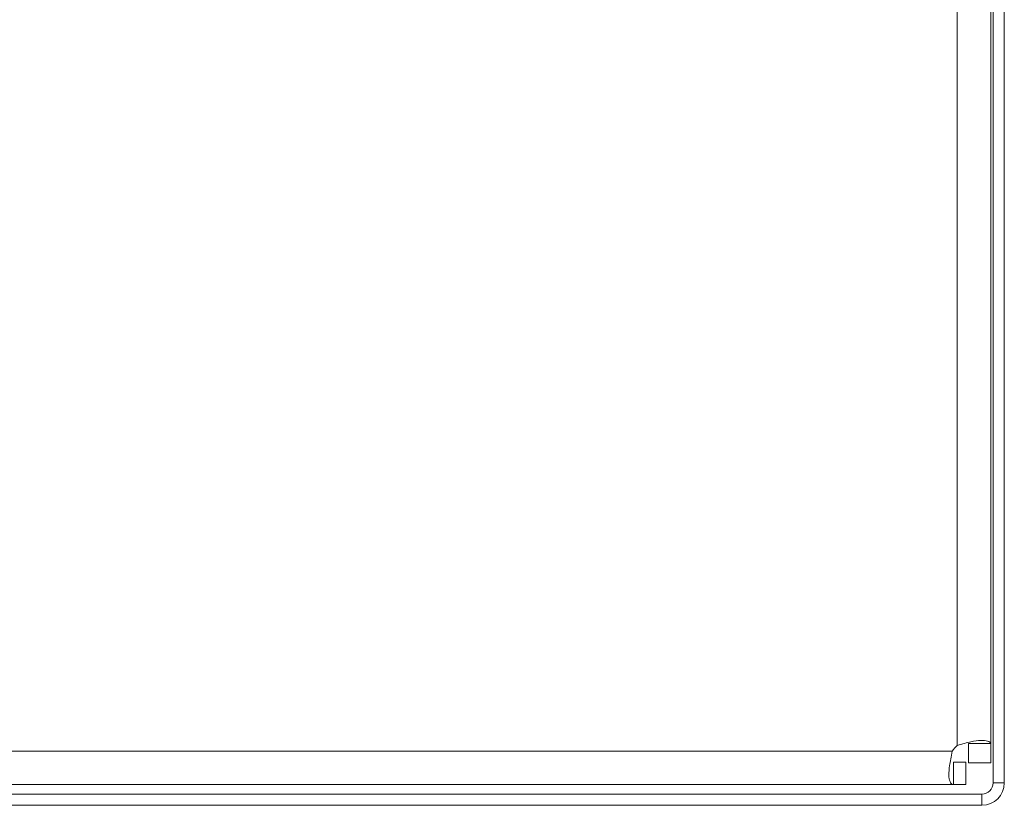
# Model space of a CAD drawing. Units: millimetres. Extents: x 209 to 21610, y -133 to 5607.
# Drawn here: x 18513 to 18600, y 3730 to 3800 of the extents above; entities that cross this region are included whole.
import ezdxf

# ---------------------------------------------------------------- set-up
doc = ezdxf.new("R2010")
doc.units = ezdxf.units.MM

msp = doc.modelspace()

# ---------------------------------------------------------------- linework, layer by layer
at = {"color": 7, "linetype": 'Continuous', "lineweight": 15}
for p, q in [((18599.447, 4168.869), (18599.447, 3731.85)), ((18600.447, 4168.869), (18600.447, 3731.85)), ((18596.247, 4166.078), (18596.247, 3735.183)), ((18599.247, 4165.899), (18599.247, 3735.362)), ((18597.247, 3735.362), (18599.247, 3735.362)), ((18597.247, 3733.63), (18597.247, 3735.362)), ((18599.247, 3733.63), (18599.247, 3735.362)), ((18595.813, 3734.691), (18456.204, 3734.691)), ((18595.909, 3731.691), (18595.909, 3733.691)), ((18595.909, 3733.691), (18597.008, 3733.691)), ((18597.008, 3731.691), (18597.008, 3733.691)), ((18599.247, 3733.63), (18597.247, 3733.63)), ((18595.909, 3731.691), (18456.107, 3731.691)), ((18595.909, 3731.691), (18597.008, 3731.691)), ((18600.447, 3731.85), (18599.447, 3731.85)), ((18598.447, 3730.85), (18455.775, 3730.85)), ((18598.447, 3729.85), (18598.447, 3730.85)), ((18598.447, 3729.85), (18455.775, 3729.85))]:
    msp.add_line(p, q, dxfattribs=at)
for centre, radius, start, end in [((18597.508, 3733.63), 2, 129.08604, 147.96166), ((18598.447, 3731.85), 2, 270, 0), ((18598.447, 3731.85), 1, 270, 0)]:
    msp.add_arc(centre, radius, start, end, dxfattribs=at)
for points, knots in [([(18596.247, 3735.183), (18596.466, 3735.248), (18596.884, 3735.374), (18597.624, 3735.55), (18598.387, 3735.673), (18598.922, 3735.6), (18599.199, 3735.49), (18599.231, 3735.406), (18599.247, 3735.362)], [0, 0, 0, 0, 0.143314, 0.274241, 0.500007, 0.712104, 0.846557, 1, 1, 1, 1]), ([(18595.909, 3731.691), (18595.848, 3731.705), (18595.731, 3731.732), (18595.57, 3731.987), (18595.462, 3732.505), (18595.549, 3733.262), (18595.672, 3734.004), (18595.764, 3734.452), (18595.813, 3734.691)], [0, 0, 0, 0, 0.143962, 0.275138, 0.500076, 0.712556, 0.846881, 1, 1, 1, 1])]:
    msp.add_open_spline(points, degree=3, knots=knots, dxfattribs=at)

doc.saveas('drawing.dxf')
